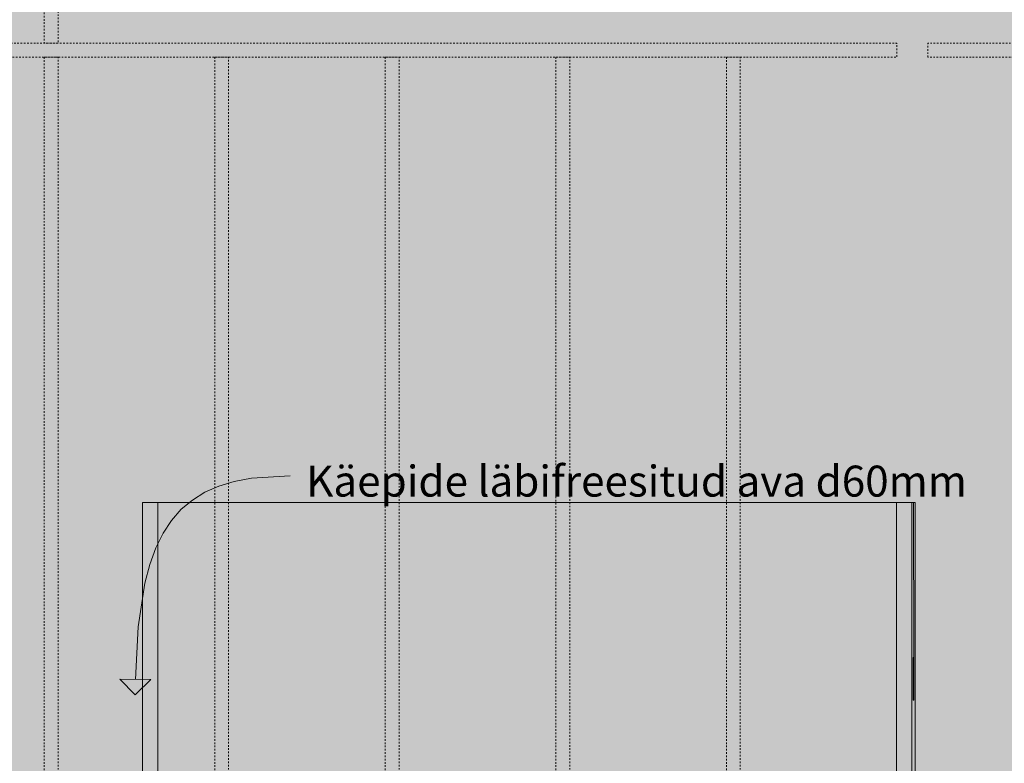
# Model space of a CAD drawing. Units: millimetres. Extents: x -1725 to 14500, y 966 to 5213.
# Drawn here: x 6662 to 7934, y 1926 to 2886 of the extents above; entities that cross this region are included whole.
import ezdxf

# ---------------------------------------------------------------- set-up
doc = ezdxf.new("R2010")
doc.units = ezdxf.units.MM
doc.header["$MEASUREMENT"] = 0
doc.linetypes.add('Dashed', pattern=[4.233333, 2.116667, -2.116667])
for name, color, linetype, lineweight, true_color in [('A_PORIESIK_3_0_Pen_No__245', 7, 'Continuous', 13, 0x474874), ('A_PORIESIK_3_AR - SEINAD - välisseinad_Pen_No__245', 7, 'Continuous', 13, 0x474874), ('A_PORIESIK_3_SA - SISUSTUS - erimööbel_Pen_No__87', 7, 'Continuous', 9, 0x8a8a8a)]:
    doc.layers.add(name, color=color, linetype=linetype, lineweight=lineweight, true_color=true_color)
doc.layers.add('A_PORIESIK_3_AR - SEINAD - siseseinad', color=7, linetype='Continuous')
doc.layers.add('A_PORIESIK_3_SA - SISUSTUS - erimööbel', color=7, linetype='Continuous')
doc.styles.add('GENERATED_STYLE_3', font='txt')

msp = doc.modelspace()

# ---------------------------------------------------------------- hatches: boundary and pattern name
at = {"layer": 'A_PORIESIK_3_AR - SEINAD - siseseinad', "linetype": 'Continuous', "lineweight": 0, "true_color": 0xffffff}
h = msp.add_hatch(color=7, dxfattribs=at)
h.paths.add_polyline_path([(5589.9, 1066.2), (10039.9, 1066.2), (10039.9, 4016.2), (5589.9, 4016.2)])
h.paths.add_polyline_path([(5618.4, 1092.2), (5615.6, 1106.2), (5618.4, 1120.2), (5626.3, 1132), (5638.1, 1139.9), (5652.1, 1142.7), (5652.5, 1142.7), (5653.9, 1142.4), (5655.4, 1142.7), (5655.8, 1142.7), (5669.8, 1139.9), (5669.8, 1156.7), (5646.6, 1156.7), (5646.6, 1159.7), (5623.5, 1159.7), (5623.5, 1262.7), (5626.5, 1262.7), (5626.5, 2262.7), (6624.4, 2262.7), (6624.4, 1262.7), (6627.4, 1262.7), (6627.4, 1159.7), (6604.3, 1159.7), (6604.3, 1156.7), (6581.1, 1156.7), (6581.1, 1107.2), (6581.3, 1106.2), (6578.5, 1092.2), (6570.6, 1080.4), (6558.8, 1072.5), (6544.8, 1069.7), (6544.4, 1069.7), (6542.9, 1070), (6541.4, 1069.7), (6541.1, 1069.7), (6527.1, 1072.5), (6515.3, 1080.4), (6507.3, 1092.2), (6504.6, 1106.2), (6507.3, 1120.2), (6515.3, 1132), (6527.1, 1139.9), (6541.1, 1142.7), (6541.4, 1142.7), (6542.9, 1142.4), (6544.4, 1142.7), (6544.8, 1142.7), (6558.8, 1139.9), (6558.8, 1156.7), (6535.6, 1156.7), (6535.6, 1159.7), (5715.3, 1159.7), (5715.3, 1156.7), (5692.1, 1156.7), (5692.1, 1107.2), (5692.3, 1106.2), (5689.5, 1092.2), (5681.6, 1080.4), (5669.8, 1072.5), (5655.8, 1069.7), (5655.4, 1069.7), (5653.9, 1070), (5652.5, 1069.7), (5652.1, 1069.7), (5638.1, 1072.5), (5626.3, 1080.4)], flags=0)
h.paths.add_polyline_path([(6809.5, 1106.2), (6812.2, 1120.2), (6820.1, 1132), (6832, 1139.9), (6846, 1142.7), (6846.3, 1142.7), (6847.8, 1142.4), (6849.3, 1142.7), (6849.7, 1142.7), (6863.6, 1139.9), (6863.6, 1156.7), (6840.5, 1156.7), (6840.5, 1159.7), (6817.3, 1159.7), (6817.3, 1262.7), (6820.4, 1262.7), (6820.4, 2262.7), (7818.3, 2262.7), (7818.3, 1262.7), (7821.3, 1262.7), (7821.3, 1159.7), (7798.2, 1159.7), (7798.2, 1156.7), (7775, 1156.7), (7775, 1107.2), (7775.2, 1106.2), (7772.4, 1092.2), (7764.5, 1080.4), (7752.6, 1072.5), (7738.7, 1069.7), (7738.3, 1069.7), (7736.8, 1070), (7735.3, 1069.7), (7734.9, 1069.7), (7721, 1072.5), (7709.1, 1080.4), (7701.2, 1092.2), (7698.4, 1106.2), (7701.2, 1120.2), (7709.1, 1132), (7721, 1139.9), (7734.9, 1142.7), (7735.3, 1142.7), (7736.8, 1142.4), (7738.3, 1142.7), (7738.7, 1142.7), (7752.6, 1139.9), (7752.6, 1156.7), (7729.5, 1156.7), (7729.5, 1159.7), (6909.2, 1159.7), (6909.2, 1156.7), (6886, 1156.7), (6886, 1107.2), (6886.2, 1106.2), (6883.4, 1092.2), (6875.5, 1080.4), (6863.7, 1072.5), (6849.7, 1069.7), (6849.3, 1069.7), (6847.8, 1070), (6846.3, 1069.7), (6846, 1069.7), (6832, 1072.5), (6820.1, 1080.4), (6812.2, 1092.2)], flags=0)
h.paths.add_polyline_path([(7945.3, 1159.7), (7945.3, 1262.7), (7948.3, 1262.7), (7948.3, 2262.7), (8942.3, 2262.7), (8942.3, 1262.7), (8945.3, 1262.7), (8945.3, 1159.7), (8922.3, 1159.7), (8922.3, 1156.7), (8899.3, 1156.7), (8899.3, 1137.6), (8902.8, 1139.9), (8916.7, 1142.7), (8930.7, 1139.9), (8942.6, 1132), (8950.5, 1120.2), (8953.3, 1106.2), (8950.5, 1092.2), (8942.6, 1080.4), (8930.7, 1072.5), (8916.8, 1069.7), (8902.8, 1072.5), (8890.9, 1080.4), (8883, 1092.2), (8880.2, 1106.2), (8880.3, 1156.7), (8857.3, 1156.7), (8857.3, 1159.7), (8033.3, 1159.7), (8033.3, 1156.7), (8010.3, 1156.7), (8010.3, 1137.6), (8013.8, 1139.9), (8027.7, 1142.7), (8041.7, 1139.9), (8053.6, 1132), (8061.5, 1120.2), (8064.3, 1106.2), (8061.5, 1092.2), (8053.6, 1080.4), (8041.7, 1072.5), (8027.8, 1069.7), (8013.8, 1072.5), (8001.9, 1080.4), (7994, 1092.2), (7991.2, 1106.2), (7991.3, 1156.7), (7968.3, 1156.7), (7968.3, 1159.7)], flags=0)
h.paths.add_polyline_path([(9029.3, 1159.7), (9006.3, 1159.7), (9006.3, 1262.7), (9009.3, 1262.7), (9009.3, 2262.7), (10003.3, 2262.7), (10003.3, 1262.7), (10006.3, 1262.7), (10006.3, 1159.7), (9983.3, 1159.7), (9983.3, 1156.7), (9960.3, 1156.7), (9960.3, 1137.6), (9963.8, 1139.9), (9977.7, 1142.7), (9991.7, 1139.9), (10003.6, 1132), (10011.5, 1120.2), (10014.3, 1106.2), (10011.5, 1092.2), (10003.6, 1080.4), (9991.7, 1072.5), (9977.8, 1069.7), (9963.8, 1072.5), (9951.9, 1080.4), (9944, 1092.2), (9941.2, 1106.2), (9941.3, 1156.7), (9918.3, 1156.7), (9918.3, 1159.7), (9094.3, 1159.7), (9094.3, 1156.7), (9071.3, 1156.7), (9071.3, 1137.6), (9074.8, 1139.9), (9088.7, 1142.7), (9102.7, 1139.9), (9114.6, 1132), (9122.5, 1120.2), (9125.3, 1106.2), (9122.5, 1092.2), (9114.6, 1080.4), (9102.7, 1072.5), (9088.8, 1069.7), (9074.8, 1072.5), (9062.9, 1080.4), (9055, 1092.2), (9052.2, 1106.2), (9052.3, 1156.7), (9029.3, 1156.7)], flags=0)
at = {"layer": 'A_PORIESIK_3_AR - SEINAD - välisseinad_Pen_No__245', "linetype": 'Continuous', "lineweight": 13, "true_color": 0x474874}
msp.add_hatch(color=167, dxfattribs=at).paths.add_polyline_path([(6811.1, 2014.6), (6831.2, 2034.5), (6791.2, 2034.8)])
at = {"layer": 'A_PORIESIK_3_SA - SISUSTUS - erimööbel', "linetype": 'Continuous', "lineweight": 0, "true_color": 0xffffff}
for points in [[(6820.4, 2262.7), (6820.4, 1262.7), (6840.4, 1262.7), (6840.4, 2262.7)], [(6840.4, 2262.7), (6840.4, 1262.7), (7794.3, 1262.7), (7794.3, 2262.7)], [(7794.3, 2262.7), (7794.3, 1262.7), (7814.3, 1262.7), (7814.3, 2262.7)], [(7816, 2060.3), (7816.6, 2060.3), (7816.6, 2062.6), (7816, 2062.6), (7816, 2060.4)], [(7815.9, 2054.3), (7816.7, 2054.3), (7816.6, 2060.3), (7816, 2060.3), (7815.9, 2054.4)], [(7815.9, 2045.5), (7816.7, 2045.5), (7816.7, 2054.3), (7815.9, 2054.3), (7815.9, 2045.5)], [(7815.9, 2035.1), (7816.7, 2035.1), (7816.7, 2045.5), (7815.9, 2045.5)], [(7815.9, 2035.1), (7815.9, 2024.8), (7816.7, 2024.8), (7816.7, 2035.1)], [(7815.9, 2024.8), (7815.9, 2015.9), (7816.7, 2015.9), (7816.7, 2024.8)], [(7815.9, 2015.9), (7816, 2009.9), (7816.6, 2009.9), (7816.7, 2015.9)], [(7816, 2009.9), (7816, 2007.6), (7816.6, 2007.6), (7816.6, 2009.9)]]:
    msp.add_hatch(color=7, dxfattribs=at).paths.add_polyline_path(points)
h = msp.add_hatch(color=7, dxfattribs=at)
h.paths.add_polyline_path([(7814.3, 1262.7), (7818.3, 1262.7), (7818.3, 2262.7), (7814.3, 2262.7)])
h.paths.add_polyline_path([(7815.9, 2024.7), (7815.9, 2035.1), (7815.9, 2045.5), (7815.9, 2054.4), (7816, 2060.4), (7816, 2062.6), (7816.6, 2062.6), (7816.6, 2060.3), (7816.7, 2054.3), (7816.7, 2045.5), (7816.7, 2035.1), (7816.7, 2024.8), (7816.7, 2015.9), (7816.6, 2009.9), (7816.6, 2007.6), (7816, 2007.6), (7816, 2009.8), (7815.9, 2015.8)], flags=0)

# ---------------------------------------------------------------- linework, layer by layer
at = {"layer": 'A_PORIESIK_3_AR - SEINAD - välisseinad_Pen_No__245', "color": 167, "linetype": 'Continuous', "lineweight": 13, "true_color": 0x474874}
for p, q in [((6791.2, 2034.8), (6831.2, 2034.5)), ((6811.1, 2014.6), (6791.2, 2034.8)), ((6811.1, 2014.6), (6831.2, 2034.5))]:
    msp.add_line(p, q, dxfattribs=at)
at = {"layer": 'A_PORIESIK_3_AR - SEINAD - välisseinad_Pen_No__245', "color": 167, "linetype": 'Continuous', "lineweight": 13, "true_color": 0x474874, "flags": 128}
msp.add_lwpolyline([(6811.2, 2034.6), (6814.8, 2102.4), (6823.4, 2158.6), (6829.8, 2182.7), (6837.6, 2204.2), (6847, 2223.2), (6857.9, 2239.8), (6870.5, 2254.1), (6884.9, 2266.1), (6901, 2276.1), (6919.1, 2284), (6939, 2290.1), (6961, 2294.2), (7011.1, 2297.5)], dxfattribs=at)
at = {"layer": 'A_PORIESIK_3_SA - SISUSTUS - erimööbel_Pen_No__87', "color": 252, "linetype": 'Continuous', "lineweight": 9, "true_color": 0x8a8a8a}
for p, q in [((6820.4, 2262.7), (6820.4, 1262.7)), ((6840.4, 2262.7), (6820.4, 2262.7)), ((6840.4, 2262.7), (7794.4, 2262.7)), ((6840.4, 2262.7), (6840.4, 1262.7)), ((7794.3, 2262.7), (7794.3, 1262.7)), ((7794.4, 1262.7), (7794.4, 2262.7)), ((7814.3, 2262.7), (7794.4, 2262.7)), ((7814.3, 2262.7), (7814.3, 1262.7)), ((7816.3, 2262.7), (7814.3, 2262.7)), ((7818.3, 2262.7), (7816.3, 2262.7)), ((7816.6, 2062.6), (7816.3, 2262.7)), ((7818.3, 1262.7), (7818.3, 2262.7)), ((7815.9, 2054.4), (7816, 2060.4)), ((7816, 2060.4), (7816, 2062.6)), ((7816, 2062.6), (7816.6, 2062.6)), ((7816.6, 2062.6), (7816.6, 2060.3)), ((7815.9, 2045.5), (7815.9, 2054.4)), ((7816.6, 2060.3), (7816.7, 2054.3)), ((7816.7, 2054.3), (7816.7, 2045.5)), ((7815.9, 2035.1), (7815.9, 2045.5)), ((7815.9, 2024.7), (7815.9, 2035.1)), ((7816.7, 2045.5), (7816.7, 2035.1)), ((7816.7, 2035.1), (7816.7, 2024.8)), ((7815.9, 2015.8), (7815.9, 2024.7)), ((7816.7, 2024.8), (7816.7, 2015.9)), ((7816, 2009.8), (7815.9, 2015.8)), ((7816, 2007.6), (7816, 2009.8)), ((7816.7, 2015.9), (7816.6, 2009.9)), ((7816.6, 2009.9), (7816.6, 2007.6)), ((7816.6, 2007.6), (7816, 2007.6))]:
    msp.add_line(p, q, dxfattribs=at)
at = {"layer": 'A_PORIESIK_3_SA - SISUSTUS - erimööbel_Pen_No__87', "color": 252, "linetype": 'Dashed', "lineweight": 9, "true_color": 0x8a8a8a, "flags": 128}
for points in [[(6693.4, 3366.2), (6711.4, 3366.2), (6711.4, 2855.7), (6693.4, 2855.7)], [(5609.9, 2837.7), (5609.9, 2855.7), (7794.9, 2855.7), (7794.9, 2837.7)], [(7834.9, 2837.7), (7834.9, 2855.7), (8257.5, 2855.7), (8257.5, 2837.7)], [(6693.4, 2837.7), (6711.4, 2837.7), (6711.4, 1066.2), (6693.4, 1066.2)], [(6913.7, 2837.7), (6931.7, 2837.7), (6931.7, 1066.2), (6913.7, 1066.2)], [(7134, 2837.7), (7152, 2837.7), (7152, 1066.2), (7134, 1066.2)], [(7354.3, 2837.7), (7372.3, 2837.7), (7372.3, 1066.2), (7354.3, 1066.2)], [(7574.6, 2837.7), (7592.6, 2837.7), (7592.6, 1066.2), (7574.6, 1066.2)]]:
    msp.add_lwpolyline(points, close=True, dxfattribs=at)

# ---------------------------------------------------------------- texts
at = {"layer": 'A_PORIESIK_3_0_Pen_No__245', "color": 167, "linetype": 'Continuous', "lineweight": 13, "true_color": 0x474874, "insert": (7458.5, 2290.5), "char_height": 40, "attachment_point": 5, "style": 'GENERATED_STYLE_3'}
msp.add_mtext('\\A1;{\\pqc;\\fOpen Sans|b0|i0|c0|p0;\\W1.000000;Käepide läbifreesitud ava d\\fOpen Sans|b0|i0|c0|p0;\\W1.000000;60mm}', dxfattribs=at)

doc.saveas('drawing.dxf')
